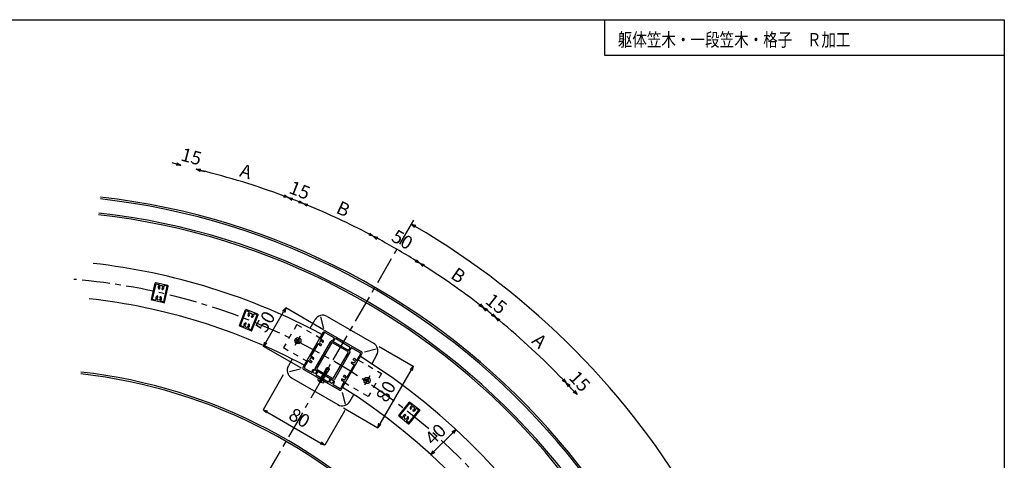
# Model space of a CAD drawing. Extents: x 1088 to 1492, y 204 to 485.
# Drawn here: x 1270 to 1492, y 386 to 485 of the extents above; entities that cross this region are included whole.
import ezdxf

# ---------------------------------------------------------------- set-up
doc = ezdxf.new("R2010")
doc.units = 0
doc.header["$MEASUREMENT"] = 0
doc.linetypes.add('CENTER1', pattern=[10, 6.25, -1.25, 1.25, -1.25])
doc.linetypes.add('DASHED1', pattern=[2.5, 1.25, -1.25])
doc.layers.get('0').update_dxf_attribs({"linetype": 'CONTINUOUS'})
doc.layers.get('Defpoints').update_dxf_attribs({"linetype": 'CONTINUOUS'})
for name, color, linetype in [('図面枠', 7, 'CONTINUOUS'), ('寸法', 7, 'CONTINUOUS'), ('躯体と製品', 7, 'CONTINUOUS')]:
    doc.layers.add(name, color=color, linetype=linetype)
doc.styles.add('ACAD', font='romans.shx', dxfattribs={"width": 0.8, "height": 3, "bigfont": 'extfont.shx'})
doc.dimstyles.new('111', dxfattribs={"dimtxt": 5, "dimasz": 1, "dimexe": 0, "dimexo": 0, "dimgap": 1, "dimtad": 1, "dimtoh": 1, "dimdec": 0, "dimlfac": 2, "dimzin": 0, "dimdsep": 46, "dimtxsty": 'ACAD', "dimblk": 'OPEN30', "dimcen": 0.09, "dimclrd": 4, "dimclre": 4, "dimclrt": 3, "dimadec": 0, "dimazin": 0, "dimtfac": 1, "dimtdec": 0, "dimtix": 1, "dimtofl": 0, "dimtmove": 0, "dimatfit": 0, "dimldrblk": 'NONE', "dimfxl": 1, "dimtolj": 1, "dimtzin": 0, "dimarcsym": 0})

# ---------------------------------------------------------------- blocks, each defined once
blk = doc.blocks.new('_Open30')
at = {"color": 0, "linetype": 'ByBlock', "lineweight": -2}
for p, q in [((-1, 0.27), (0, 0)), ((0, 0), (-1, -0.27)), ((0, 0), (-1, 0))]:
    blk.add_line(p, q, dxfattribs=at)
blk = doc.blocks.new('*D24')
at = {"layer": 'Defpoints', "color": 0, "linetype": 'Continuous'}
for p in [(1377.46, 417.7), (1388.24, 408.11), (1393.32, 402.98), (1270.73, 286.77)]:
    blk.add_point(p, dxfattribs=at)
at = {"layer": '寸法', "color": 4, "linetype": 'Continuous', "lineweight": -2}
blk.add_arc((1270.73, 286.77), 168.92, 43.8102, 50.4755, dxfattribs=at)
for p, rotation in [((1377.46, 417.7), 140.6450793176963), ((1393.32, 402.98), 313.6406349680158)]:
    blk.add_blockref('_Open30', p, dxfattribs=dict(at, rotation=rotation))
at = {"layer": '寸法', "color": 3, "linetype": 'Continuous', "insert": (1387.32, 412.43), "char_height": 3, "attachment_point": 5, "rotation": 317.1429, "style": 'ACAD'}
blk.add_mtext('\\A1;A', dxfattribs=at)
blk = doc.blocks.new('_None')
blk = doc.blocks.new('*D25')
at = {"layer": 'Defpoints', "color": 0, "linetype": 'Continuous'}
for p in [(1393.32, 402.98), (1394.97, 401.22), (1395.78, 400.33), (1270.73, 286.77)]:
    blk.add_point(p, dxfattribs=at)
at = {"layer": '寸法', "color": 4, "linetype": 'Continuous', "lineweight": -2}
blk.add_arc((1270.73, 286.77), 168.92, 42.5824, 43.1318, dxfattribs=at)
for p, rotation in [((1393.32, 402.98), 133.3014409417646), ((1395.78, 400.33), 312.4128447725206)]:
    blk.add_blockref('_Open30', p, dxfattribs=dict(at, rotation=rotation))
at = {"layer": '寸法', "color": 3, "linetype": 'Continuous', "insert": (1396.39, 403.36), "char_height": 3, "attachment_point": 5, "rotation": 312.8571, "style": 'ACAD'}
blk.add_mtext('\\A1;15', dxfattribs=at)
blk = doc.blocks.new('*D26')
at = {"layer": 'Defpoints', "color": 0, "linetype": 'Continuous'}
for p in [(1374.63, 419.95), (1376.52, 418.46), (1377.46, 417.7), (1270.73, 286.77)]:
    blk.add_point(p, dxfattribs=at)
at = {"layer": '寸法', "color": 4, "linetype": 'Continuous', "lineweight": -2}
blk.add_arc((1270.73, 286.77), 168.92, 51.1539, 51.7033, dxfattribs=at)
for p, rotation in [((1374.63, 419.95), 141.872869513193), ((1377.46, 417.7), 320.9842733439475)]:
    blk.add_blockref('_Open30', p, dxfattribs=dict(at, rotation=rotation))
at = {"layer": '寸法', "color": 3, "linetype": 'Continuous', "insert": (1377.61, 420.79), "char_height": 3, "attachment_point": 5, "rotation": 321.4286, "style": 'ACAD'}
blk.add_mtext('\\A1;15', dxfattribs=at)
blk = doc.blocks.new('*D27')
at = {"layer": 'Defpoints', "color": 0, "linetype": 'Continuous'}
for p in [(1360.36, 429.94), (1369.99, 423.45), (1374.63, 419.95), (1270.73, 286.77)]:
    blk.add_point(p, dxfattribs=at)
at = {"layer": '寸法', "color": 4, "linetype": 'Continuous', "lineweight": -2}
blk.add_arc((1270.73, 286.77), 168.92, 52.3817, 57.6141, dxfattribs=at)
for p, rotation in [((1360.36, 429.94), 147.7836898891962), ((1374.63, 419.95), 322.2120635394442)]:
    blk.add_blockref('_Open30', p, dxfattribs=dict(at, rotation=rotation))
at = {"layer": '寸法', "color": 3, "linetype": 'Continuous', "insert": (1369.06, 427.18), "char_height": 3, "attachment_point": 5, "rotation": 324.9979, "style": 'ACAD'}
blk.add_mtext('\\A1;B', dxfattribs=at)
blk = doc.blocks.new('*D28')
at = {"layer": 'Defpoints', "color": 0, "linetype": 'Continuous'}
for p in [(1349.91, 435.98), (1356.93, 432.04), (1360.36, 429.94), (1270.73, 286.77)]:
    blk.add_point(p, dxfattribs=at)
at = {"layer": '寸法', "color": 4, "linetype": 'Continuous', "lineweight": -2}
blk.add_arc((1270.73, 286.77), 168.92, 58.2925, 61.7075, dxfattribs=at)
for p, rotation in [((1349.91, 435.98), 151.8771160845469), ((1360.36, 429.94), 328.1228839154473)]:
    blk.add_blockref('_Open30', p, dxfattribs=dict(at, rotation=rotation))
at = {"layer": '寸法', "color": 3, "linetype": 'Continuous', "insert": (1356.44, 435.22), "char_height": 3, "attachment_point": 5, "rotation": 330, "style": 'ACAD'}
blk.add_mtext('\\A1;50', dxfattribs=at)
blk = doc.blocks.new('*D29')
at = {"layer": 'Defpoints', "color": 0, "linetype": 'Continuous'}
for p in [(1334.12, 443.34), (1344.73, 438.61), (1349.91, 435.98), (1270.73, 286.77)]:
    blk.add_point(p, dxfattribs=at)
at = {"layer": '寸法', "color": 4, "linetype": 'Continuous', "lineweight": -2}
blk.add_arc((1270.73, 286.77), 168.92, 62.3859, 67.6183, dxfattribs=at)
for p, rotation in [((1334.12, 443.34), 157.7879364605504), ((1349.91, 435.98), 332.2163101107981)]:
    blk.add_blockref('_Open30', p, dxfattribs=dict(at, rotation=rotation))
at = {"layer": '寸法', "color": 3, "linetype": 'Continuous', "insert": (1343.17, 442.13), "char_height": 3, "attachment_point": 5, "rotation": 335.0021, "style": 'ACAD'}
blk.add_mtext('\\A1;B', dxfattribs=at)
blk = doc.blocks.new('*D30')
at = {"layer": 'Defpoints', "color": 0, "linetype": 'Continuous'}
for p in [(1330.75, 444.66), (1333, 443.79), (1334.12, 443.34), (1270.73, 286.77)]:
    blk.add_point(p, dxfattribs=at)
at = {"layer": '寸法', "color": 4, "linetype": 'Continuous', "lineweight": -2}
blk.add_arc((1270.73, 286.77), 168.92, 68.2967, 68.8461, dxfattribs=at)
for p, rotation in [((1330.75, 444.66), 159.0157266560472), ((1334.12, 443.34), 338.1271304868017)]:
    blk.add_blockref('_Open30', p, dxfattribs=dict(at, rotation=rotation))
at = {"layer": '寸法', "color": 3, "linetype": 'Continuous', "insert": (1333.36, 446.34), "char_height": 3, "attachment_point": 5, "rotation": 338.5714, "style": 'ACAD'}
blk.add_mtext('\\A1;15', dxfattribs=at)
blk = doc.blocks.new('*D31')
at = {"layer": 'Defpoints', "color": 0, "linetype": 'Continuous'}
for p in [(1310.08, 451.04), (1323.96, 447.08), (1330.75, 444.66), (1270.73, 286.77)]:
    blk.add_point(p, dxfattribs=at)
at = {"layer": '寸法', "color": 4, "linetype": 'Continuous', "lineweight": -2}
blk.add_arc((1270.73, 286.77), 168.92, 69.5245, 76.1898, dxfattribs=at)
for p, rotation in [((1310.08, 451.04), 166.3593650319772), ((1330.75, 444.66), 339.3549206822984)]:
    blk.add_blockref('_Open30', p, dxfattribs=dict(at, rotation=rotation))
at = {"layer": '寸法', "color": 3, "linetype": 'Continuous', "insert": (1321.26, 450.57), "char_height": 3, "attachment_point": 5, "rotation": 342.8571, "style": 'ACAD'}
blk.add_mtext('\\A1;A', dxfattribs=at)
blk = doc.blocks.new('*D32')
at = {"layer": 'Defpoints', "color": 0, "linetype": 'Continuous'}
for p in [(1306.55, 451.84), (1310.08, 451.04), (1310.08, 451.04)]:
    blk.add_point(p, dxfattribs=at)
at = {"layer": '寸法', "color": 4, "linetype": 'Continuous', "lineweight": -2}
for p, q in [((1305.62, 452.23), (1304.65, 452.49)), ((1306.55, 451.84), (1306.59, 451.97)), ((1311.05, 450.78), (1312.01, 450.52))]:
    blk.add_line(p, q, dxfattribs=at)
for p, rotation in [((1306.59, 451.97), 345), ((1310.08, 451.04), 165)]:
    blk.add_blockref('_Open30', p, dxfattribs=dict(at, rotation=rotation))
at = {"layer": '寸法', "color": 3, "linetype": 'Continuous', "insert": (1308.98, 453.92), "char_height": 3, "attachment_point": 5, "rotation": 345, "style": 'ACAD'}
blk.add_mtext('\\A1;15', dxfattribs=at)
blk = doc.blocks.new('*D41')
at = {"layer": 'Defpoints', "color": 0, "linetype": 'Continuous'}
for p in [(1329.63, 404.78), (1343.49, 396.78), (1338.97, 388.95)]:
    blk.add_point(p, dxfattribs=at)
at = {"layer": '寸法', "color": 4, "linetype": 'Continuous', "lineweight": -2}
for p, q in [((1329.63, 404.78), (1325.11, 396.95)), ((1343.49, 396.78), (1338.97, 388.95)), ((1325.98, 396.45), (1338.1, 389.45))]:
    blk.add_line(p, q, dxfattribs=at)
for p, rotation in [((1325.11, 396.95), 149.9999999999999), ((1338.97, 388.95), 330)]:
    blk.add_blockref('_Open30', p, dxfattribs=dict(at, rotation=rotation))
at = {"layer": '寸法', "color": 3, "linetype": 'Continuous', "insert": (1333.29, 395.12), "char_height": 3, "attachment_point": 5, "rotation": 330, "style": 'ACAD'}
blk.add_mtext('\\A1;80', dxfattribs=at)
blk = doc.blocks.new('*D42')
at = {"layer": 'Defpoints', "color": 0, "linetype": 'Continuous'}
for p in [(1351.22, 411.2), (1343.22, 397.34), (1350.91, 392.89)]:
    blk.add_point(p, dxfattribs=at)
at = {"layer": '寸法', "color": 4, "linetype": 'Continuous', "lineweight": -2}
for p, q in [((1351.22, 411.2), (1358.91, 406.75)), ((1358.41, 405.88), (1351.41, 393.76)), ((1343.22, 397.34), (1350.91, 392.89))]:
    blk.add_line(p, q, dxfattribs=at)
for p, rotation in [((1358.91, 406.75), 59.99999999999994), ((1350.91, 392.89), 239.9999999999999)]:
    blk.add_blockref('_Open30', p, dxfattribs=dict(at, rotation=rotation))
at = {"layer": '寸法', "color": 3, "linetype": 'Continuous', "insert": (1352.75, 401.07), "char_height": 3, "attachment_point": 5, "rotation": 60, "style": 'ACAD'}
blk.add_mtext('\\A1;80', dxfattribs=at)
blk = doc.blocks.new('*D43')
at = {"layer": 'Defpoints', "color": 0, "linetype": 'Continuous'}
for p in [(1330.24, 419.84), (1338.72, 414.95), (1333.72, 406.29)]:
    blk.add_point(p, dxfattribs=at)
at = {"layer": '寸法', "color": 4, "linetype": 'Continuous', "lineweight": -2}
for p, q in [((1325.74, 412.05), (1329.74, 418.98)), ((1338.72, 414.95), (1330.24, 419.84)), ((1333.72, 406.29), (1325.24, 411.18))]:
    blk.add_line(p, q, dxfattribs=at)
for p, rotation in [((1330.24, 419.84), 59.99999999999994), ((1325.24, 411.18), 239.9999999999999)]:
    blk.add_blockref('_Open30', p, dxfattribs=dict(at, rotation=rotation))
at = {"layer": '寸法', "color": 3, "linetype": 'Continuous', "insert": (1325.58, 416.76), "char_height": 3, "attachment_point": 5, "rotation": 60, "style": 'ACAD'}
blk.add_mtext('\\A1;50', dxfattribs=at)
blk = doc.blocks.new('*D44')
at = {"layer": 'Defpoints', "color": 0, "linetype": 'Continuous'}
for p in [(1368.39, 392.59), (1368.51, 392.47), (1362.97, 386.71)]:
    blk.add_point(p, dxfattribs=at)
at = {"layer": '寸法', "color": 4, "linetype": 'Continuous', "lineweight": -2}
for p, q in [((1368.39, 392.59), (1368.51, 392.47)), ((1363.56, 387.53), (1367.8, 391.77)), ((1362.97, 386.71), (1362.85, 386.82))]:
    blk.add_line(p, q, dxfattribs=at)
for p, rotation in [((1368.51, 392.47), 45), ((1362.85, 386.82), 225)]:
    blk.add_blockref('_Open30', p, dxfattribs=dict(at, rotation=rotation))
at = {"layer": '寸法', "color": 3, "linetype": 'Continuous', "insert": (1363.91, 391.42), "char_height": 3, "attachment_point": 5, "rotation": 45, "style": 'ACAD'}
blk.add_mtext('\\A1;40', dxfattribs=at)
blk = doc.blocks.new('*D45')
at = {"layer": 'Defpoints', "color": 0, "linetype": 'Continuous'}
for p in [(1358.45, 438.71), (1435.59, 346.77), (1270.73, 286.77), (1446.17, 286.77)]:
    blk.add_point(p, dxfattribs=at)
at = {"layer": '寸法', "color": 4, "linetype": 'Continuous', "lineweight": -2}
blk.add_arc((1270.73, 286.77), 175.44, 0.3266, 59.6734, dxfattribs=at)
for p, rotation in [((1358.45, 438.71), 149.8367116668189), ((1446.17, 286.77), 270.1632883331811)]:
    blk.add_blockref('_Open30', p, dxfattribs=dict(at, rotation=rotation))
at = {"layer": '寸法', "color": 3, "linetype": 'Continuous', "insert": (1424.83, 375.74), "char_height": 3, "attachment_point": 5, "rotation": 300, "style": 'ACAD'}
blk.add_mtext('\\A1;W', dxfattribs=at)

msp = doc.modelspace()

# ---------------------------------------------------------------- linework, layer by layer
at = {"layer": '図面枠', "color": 6, "linetype": 'Continuous'}
for p, q in [((1087.93, 484.7), (1491.93, 484.7)), ((1401.93, 484.7), (1401.93, 476.7)), ((1491.93, 484.7), (1491.93, 203.76)), ((1401.93, 476.7), (1491.93, 476.7))]:
    msp.add_line(p, q, dxfattribs=at)
at = {"layer": '躯体と製品', "color": 7, "linetype": 'CENTER1'}
for p, q in [((1358.95, 439.57), (1270.73, 286.77)), ((1332.34, 411.47), (1333.54, 413.55)), ((1349.12, 404.55), (1347.92, 402.47))]:
    msp.add_line(p, q, dxfattribs=at)
at = {"layer": '躯体と製品', "color": 2, "linetype": 'Continuous'}
for p, q in [((1303.69, 424.9), (1300.96, 425.52)), ((1300, 421.74), (1300.84, 425.44)), ((1300.22, 421.79), (1301.02, 425.3)), ((1301.02, 425.3), (1301.67, 425.15)), ((1301.78, 424.61), (1302.05, 424.91)), ((1301.86, 424.34), (1301.78, 424.61)), ((1302.45, 424.82), (1302.05, 424.91)), ((1302.37, 424.22), (1302.57, 424.44)), ((1302.57, 424.44), (1302.45, 424.82)), ((1302.75, 421.21), (1303.55, 424.72)), ((1303.55, 424.72), (1302.9, 424.87)), ((1302.92, 421.07), (1303.77, 424.78)), ((1302.8, 421), (1300.07, 421.62)), ((1300.22, 421.79), (1300.86, 421.64)), ((1301.4, 422.29), (1301.2, 422.08)), ((1301.2, 422.08), (1301.32, 421.69)), ((1301.71, 421.6), (1301.32, 421.69)), ((1301.99, 421.9), (1301.71, 421.6)), ((1301.9, 422.17), (1301.99, 421.9)), ((1302.75, 421.21), (1302.1, 421.36)), ((1319.79, 415.87), (1321.18, 419.41)), ((1320.01, 415.89), (1321.33, 419.24)), ((1323.91, 418.44), (1321.31, 419.46)), ((1321.33, 419.24), (1321.95, 419)), ((1321.98, 418.45), (1322.29, 418.7)), ((1322.02, 418.16), (1321.98, 418.45)), ((1322.67, 418.55), (1322.29, 418.7)), ((1322.43, 414.94), (1323.75, 418.29)), ((1322.51, 417.97), (1322.73, 418.15)), ((1322.58, 414.77), (1323.97, 418.31)), ((1322.73, 418.15), (1322.67, 418.55)), ((1323.75, 418.29), (1323.13, 418.53)), ((1335.69, 415.28), (1336.8, 417.21)), ((1339.53, 417.94), (1349.93, 411.94)), ((1322.45, 414.72), (1319.84, 415.74)), ((1320.01, 415.89), (1320.63, 415.65)), ((1321.25, 416.21), (1321.03, 416.03)), ((1321.03, 416.03), (1321.09, 415.63)), ((1321.46, 415.48), (1321.09, 415.63)), ((1321.78, 415.73), (1321.46, 415.48)), ((1321.74, 416.02), (1321.78, 415.73)), ((1322.43, 414.94), (1321.81, 415.18)), ((1334.1, 406.53), (1338.7, 414.49)), ((1339.25, 414.64), (1347.21, 410.04)), ((1337.99, 412.37), (1337.79, 412.02)), ((1338.4, 412.37), (1337.99, 412.37)), ((1338.88, 414.21), (1338.06, 412.79)), ((1338.52, 412.16), (1338.4, 412.37)), ((1338.62, 412.16), (1338.72, 412.33)), ((1339.15, 414.28), (1341.06, 413.18)), ((1341.1, 413.04), (1340.84, 412.59)), ((1341.2, 412.75), (1341.04, 412.47)), ((1341.61, 412.86), (1344.49, 411.2)), ((1337.44, 411.72), (1335.88, 409.01)), ((1337.79, 412.02), (1337.99, 411.67)), ((1338.23, 411.67), (1337.99, 411.67)), ((1338.29, 411.58), (1338.18, 411.4)), ((1344.6, 410.79), (1344.44, 410.51)), ((1344.91, 410.84), (1344.65, 410.39)), ((1346.95, 409.78), (1345.04, 410.88)), ((1331.68, 408.34), (1330.8, 406.82)), ((1334.44, 406.52), (1335.24, 407.91)), ((1335.79, 408.56), (1335.59, 408.21)), ((1335.59, 408.21), (1335.79, 407.86)), ((1336.2, 408.56), (1335.79, 408.56)), ((1336.03, 407.86), (1335.79, 407.86)), ((1336.09, 407.77), (1335.98, 407.59)), ((1336.32, 408.35), (1336.2, 408.56)), ((1336.42, 408.35), (1336.52, 408.52)), ((1342.76, 401.53), (1347.36, 409.49)), ((1345.38, 408.26), (1345.48, 408.43)), ((1345.43, 408.17), (1345.67, 408.17)), ((1345.67, 408.17), (1345.87, 407.82)), ((1345.87, 407.82), (1345.67, 407.47)), ((1347.02, 409.51), (1346.22, 408.12)), ((1350.66, 409.21), (1349.55, 407.28)), ((1334.25, 405.98), (1342.21, 401.38)), ((1334.51, 406.24), (1335.93, 405.43)), ((1336.59, 405.8), (1336.38, 405.68)), ((1336.38, 405.27), (1336.38, 405.68)), ((1336.59, 405.9), (1336.41, 406)), ((1337.17, 405.57), (1337.34, 405.46)), ((1345.58, 407.02), (1344.02, 404.31)), ((1345.04, 407.68), (1344.94, 407.5)), ((1345.14, 407.68), (1345.27, 407.47)), ((1345.67, 407.47), (1345.27, 407.47)), ((1331.53, 404.08), (1341.93, 398.08)), ((1336.73, 405.07), (1336.38, 405.27)), ((1337.08, 405.27), (1336.73, 405.07)), ((1337.08, 405.51), (1337.08, 405.27)), ((1337.08, 404.76), (1339.74, 403.23)), ((1340.4, 403.6), (1340.19, 403.48)), ((1340.19, 403.07), (1340.19, 403.48)), ((1340.4, 403.7), (1340.22, 403.8)), ((1340.89, 403.31), (1340.89, 403.07)), ((1340.98, 403.37), (1341.15, 403.26)), ((1342.84, 403.87), (1342.74, 403.69)), ((1342.94, 403.87), (1343.07, 403.66)), ((1343.47, 403.66), (1343.07, 403.66)), ((1343.18, 404.45), (1343.28, 404.62)), ((1343.23, 404.36), (1343.47, 404.36)), ((1343.47, 404.36), (1343.67, 404.01)), ((1343.67, 404.01), (1343.47, 403.66)), ((1340.54, 402.87), (1340.19, 403.07)), ((1340.89, 403.07), (1340.54, 402.87)), ((1342.31, 401.74), (1340.89, 402.56)), ((1342.58, 401.82), (1343.38, 403.21)), ((1344.66, 398.82), (1345.54, 400.34)), ((1355.66, 395.67), (1358.03, 398.64)), ((1355.88, 395.63), (1358.13, 398.44)), ((1357.91, 394.01), (1360.16, 396.82)), ((1358.01, 393.8), (1360.38, 396.77)), ((1358.13, 398.44), (1358.65, 398.03)), ((1358.17, 398.66), (1360.36, 396.91)), ((1358.47, 397.21), (1358.51, 397.49)), ((1358.51, 397.49), (1358.89, 397.64)), ((1358.88, 396.88), (1359.15, 396.99)), ((1358.89, 397.64), (1359.21, 397.39)), ((1359.15, 396.99), (1359.21, 397.39)), ((1360.16, 396.82), (1359.64, 397.24)), ((1355.68, 395.53), (1357.87, 393.79)), ((1355.88, 395.63), (1356.4, 395.21)), ((1356.89, 395.46), (1356.83, 395.06)), ((1356.83, 395.06), (1357.15, 394.81)), ((1357.16, 395.56), (1356.89, 395.46)), ((1357.52, 394.96), (1357.15, 394.81)), ((1357.57, 395.24), (1357.52, 394.96)), ((1357.91, 394.01), (1357.39, 394.42))]:
    msp.add_line(p, q, dxfattribs=at)
at = {"layer": '躯体と製品', "color": 7, "linetype": 'Continuous'}
for p, q in [((1338.8, 415.23), (1338.09, 417.86)), ((1347.95, 409.95), (1350.58, 410.65)), ((1344.23, 409.07), (1343.79, 408.95)), ((1344.44, 409.44), (1344, 409.32)), ((1333.46, 406.06), (1331.09, 405.43)), ((1337.84, 407.36), (1337.4, 407.24)), ((1338.05, 407.72), (1337.61, 407.61)), ((1337.71, 403.98), (1338.76, 403.38)), ((1337.86, 403.24), (1337.91, 403.32)), ((1337.91, 403.32), (1338.08, 403.22)), ((1338.08, 403.22), (1338.03, 403.14)), ((1342.87, 400.82), (1343.56, 398.21))]:
    msp.add_line(p, q, dxfattribs=at)
at = {"layer": '躯体と製品', "color": 7, "linetype": 'DASHED1'}
for p, q in [((1332.7, 416.11), (1329.7, 410.91)), ((1332.7, 416.11), (1337.9, 413.11)), ((1329.7, 410.91), (1334.9, 407.91)), ((1346.56, 408.11), (1351.76, 405.11)), ((1338.9, 405.42), (1338.96, 405.52)), ((1338.91, 405.65), (1338.96, 405.52)), ((1339.04, 405.65), (1338.91, 405.65)), ((1338.91, 405.65), (1339.57, 405.43)), ((1339.57, 405.43), (1338.96, 405.52)), ((1339.04, 405.65), (1339.11, 405.77)), ((1339.04, 405.65), (1339.57, 405.43)), ((1339.07, 405.79), (1339.83, 406.45)), ((1339.07, 405.79), (1339.43, 406.41)), ((1339.07, 405.79), (1339.64, 405.46)), ((1339.43, 406.41), (1339.83, 406.45)), ((1340, 406.08), (1339.64, 405.46)), ((1339.83, 406.45), (1339.76, 406.18)), ((1339.83, 406.45), (1340, 406.08)), ((1337.61, 403.45), (1338.14, 403.71)), ((1337.91, 403.32), (1338.14, 403.71)), ((1337.97, 404.02), (1338.02, 403.89)), ((1337.97, 404.02), (1338.79, 403.86)), ((1338.74, 403.99), (1337.97, 404.02)), ((1337.98, 403.82), (1338.02, 403.89)), ((1338, 403.85), (1338.53, 403.63)), ((1338, 403.85), (1338.66, 403.62)), ((1338, 403.85), (1338.6, 403.76)), ((1338.02, 403.89), (1338.79, 403.86)), ((1338.3, 403.62), (1338.08, 403.22)), ((1338.1, 404.26), (1338.16, 404.12)), ((1338.1, 404.26), (1338.93, 404.09)), ((1338.87, 404.22), (1338.1, 404.26)), ((1338.1, 404.02), (1338.16, 404.12)), ((1338.14, 403.71), (1338.3, 403.62)), ((1338.16, 404.12), (1338.93, 404.09)), ((1338.23, 404.25), (1338.29, 404.36)), ((1338.24, 404.49), (1338.29, 404.36)), ((1338.24, 404.49), (1339.06, 404.32)), ((1339.01, 404.46), (1338.24, 404.49)), ((1338.29, 404.36), (1339.06, 404.32)), ((1338.34, 403.02), (1338.3, 403.62)), ((1338.36, 404.48), (1338.43, 404.59)), ((1338.37, 404.72), (1339.2, 404.56)), ((1339.14, 404.69), (1338.37, 404.72)), ((1338.37, 404.72), (1338.43, 404.59)), ((1338.43, 404.59), (1339.2, 404.56)), ((1338.48, 403.54), (1338.53, 403.63)), ((1338.5, 404.96), (1339.33, 404.79)), ((1338.5, 404.96), (1338.56, 404.82)), ((1339.28, 404.92), (1338.5, 404.96)), ((1338.5, 404.72), (1338.56, 404.82)), ((1338.53, 403.63), (1338.66, 403.62)), ((1338.56, 404.82), (1339.33, 404.79)), ((1338.6, 403.76), (1338.67, 403.86)), ((1338.66, 403.62), (1338.6, 403.76)), ((1338.63, 404.95), (1338.69, 405.06)), ((1338.64, 405.19), (1339.47, 405.02)), ((1338.64, 405.19), (1338.69, 405.06)), ((1339.41, 405.15), (1338.64, 405.19)), ((1338.69, 405.06), (1339.47, 405.02)), ((1338.74, 403.99), (1338.8, 404.1)), ((1338.79, 403.86), (1338.74, 403.99)), ((1338.77, 405.42), (1338.83, 405.29)), ((1339.55, 405.39), (1338.77, 405.42)), ((1338.77, 405.42), (1339.6, 405.25)), ((1338.77, 405.18), (1338.83, 405.29)), ((1338.83, 405.29), (1339.6, 405.25)), ((1338.87, 404.22), (1338.93, 404.33)), ((1338.93, 404.09), (1338.87, 404.22)), ((1339.01, 404.46), (1339.07, 404.56)), ((1339.06, 404.32), (1339.01, 404.46)), ((1339.14, 404.69), (1339.2, 404.79)), ((1339.2, 404.56), (1339.14, 404.69)), ((1339.28, 404.92), (1339.34, 405.03)), ((1339.33, 404.79), (1339.28, 404.92)), ((1339.41, 405.15), (1339.47, 405.26)), ((1339.47, 405.02), (1339.41, 405.15)), ((1339.55, 405.39), (1339.6, 405.48)), ((1339.6, 405.25), (1339.55, 405.39)), ((1351.76, 405.11), (1348.76, 399.91)), ((1348.76, 399.91), (1343.56, 402.91))]:
    msp.add_line(p, q, dxfattribs=at)
at = {"layer": '躯体と製品', "color": 4, "linetype": 'Continuous'}
for p, q in [((1332.63, 412.8), (1332.53, 412.63)), ((1332.53, 412.63), (1332.68, 412.54)), ((1332.63, 412.8), (1332.78, 412.72)), ((1332.73, 412.36), (1332.64, 412.21)), ((1332.64, 412.21), (1332.82, 412.11)), ((1332.74, 412.46), (1332.68, 412.54)), ((1332.74, 412.46), (1332.73, 412.36)), ((1332.78, 412.72), (1332.88, 412.71)), ((1332.91, 412.25), (1332.82, 412.11)), ((1332.88, 412.71), (1332.97, 412.77)), ((1332.99, 412.31), (1332.91, 412.25)), ((1332.97, 412.77), (1333.05, 412.92)), ((1333.09, 412.3), (1332.99, 412.31)), ((1333.23, 412.82), (1333.05, 412.92)), ((1333.24, 412.22), (1333.09, 412.3)), ((1333.15, 412.67), (1333.13, 412.56)), ((1333.13, 412.56), (1333.2, 412.48)), ((1333.23, 412.82), (1333.15, 412.67)), ((1333.2, 412.48), (1333.34, 412.39)), ((1333.24, 412.22), (1333.34, 412.39)), ((1348.22, 403.8), (1348.12, 403.63)), ((1348.12, 403.63), (1348.27, 403.54)), ((1348.22, 403.8), (1348.37, 403.72)), ((1348.32, 403.36), (1348.23, 403.21)), ((1348.33, 403.46), (1348.27, 403.54)), ((1348.33, 403.46), (1348.32, 403.36)), ((1348.37, 403.72), (1348.47, 403.71)), ((1348.47, 403.71), (1348.56, 403.77)), ((1348.58, 403.31), (1348.49, 403.25)), ((1348.56, 403.77), (1348.64, 403.92)), ((1348.68, 403.3), (1348.58, 403.31)), ((1348.82, 403.82), (1348.64, 403.92)), ((1348.83, 403.22), (1348.68, 403.3)), ((1348.73, 403.67), (1348.72, 403.56)), ((1348.72, 403.56), (1348.78, 403.48)), ((1348.82, 403.82), (1348.73, 403.67)), ((1348.78, 403.48), (1348.93, 403.39)), ((1348.83, 403.22), (1348.93, 403.39)), ((1348.23, 403.21), (1348.41, 403.11)), ((1348.49, 403.25), (1348.41, 403.11))]:
    msp.add_line(p, q, dxfattribs=at)
at = {"layer": '躯体と製品', "color": 3, "linetype": 'Continuous'}
for p, q in [((1336.82, 406.23), (1340.32, 412.29)), ((1340.73, 412.4), (1344.54, 410.2)), ((1340.48, 411.94), (1337.2, 406.26)), ((1344.19, 410.04), (1340.76, 412.02)), ((1340.98, 404.08), (1344.26, 409.76)), ((1344.65, 409.79), (1341.15, 403.73)), ((1340.74, 403.62), (1336.93, 405.82)), ((1337.28, 405.99), (1340.71, 404.01))]:
    msp.add_line(p, q, dxfattribs=at)
at = {"layer": '躯体と製品', "color": 7, "linetype": 'Continuous'}
for centre in [(1332.94, 412.51), (1348.52, 403.51)]:
    msp.add_circle(centre, 0.7, dxfattribs=at)
at = {"layer": '躯体と製品', "color": 4, "linetype": 'Continuous'}
for radius in [158.6, 155, 119.4]:
    msp.add_arc((1270.73, 286.77), radius, 0, 83.5674, dxfattribs=at)
at = {"layer": '躯体と製品', "color": 7, "linetype": 'Continuous'}
for centre, radius, start, end in [((1270.73, 286.77), 159, 0, 83.5674), ((1270.73, 286.77), 155.4, 0, 83.5674), ((1270.73, 286.77), 119, 0, 83.5674), ((1337.81, 403.71), 0.381, 140.4059, 186.8699), ((1338.75, 404.59), 1.62, 214.9424, 236.6277), ((1337.63, 403.85), 0.152, 60, 140.4059), ((1338.68, 403.25), 0.152, 339.5941, 60), ((1338.75, 404.59), 1.62, 243.3723, 265.0576), ((1338.47, 403.33), 0.381, 293.1301, 339.5941)]:
    msp.add_arc(centre, radius, start, end, dxfattribs=at)
at = {"layer": '躯体と製品', "color": 2, "linetype": 'Continuous'}
for centre, radius, start, end in [((1270.73, 286.77), 144, 61.9898, 83.5674), ((1300.94, 425.42), 0.1, 77.1429, 167.1429), ((1302.17, 424.53), 0.65, 134.9119, 207.4312), ((1301.73, 424.29), 0.146, 207.4312, 19.301), ((1301.64, 425.06), 0.1, 314.9119, 77.1429), ((1302.48, 424.12), 0.146, 134.9847, 306.8546), ((1302.17, 424.53), 0.65, 306.8546, 19.3738), ((1302.88, 424.77), 0.1, 77.1429, 199.3738), ((1303.67, 424.8), 0.1, 347.1429, 77.1429), ((1270.73, 286.77), 136, 62.1069, 83.5674), ((1300.1, 421.72), 0.1, 167.1429, 257.1429), ((1300.89, 421.74), 0.1, 257.1429, 19.3738), ((1301.59, 421.99), 0.65, 126.8546, 199.3738), ((1301.29, 422.39), 0.146, 314.9847, 126.8546), ((1302.04, 422.22), 0.146, 27.4312, 199.301), ((1302.12, 421.46), 0.1, 134.9119, 257.1429), ((1301.59, 421.99), 0.65, 314.9119, 27.4312), ((1302.83, 421.09), 0.1, 257.1429, 347.1429), ((1321.27, 419.37), 0.1, 68.5714, 158.5714), ((1322.35, 418.3), 0.65, 126.3405, 198.8597), ((1321.91, 418.9), 0.1, 306.3405, 68.5714), ((1321.88, 418.14), 0.146, 198.8597, 10.7296), ((1322.59, 417.86), 0.146, 126.4133, 298.2831), ((1322.35, 418.3), 0.65, 298.2831, 10.8024), ((1323.09, 418.44), 0.1, 68.5714, 190.8024), ((1323.88, 418.35), 0.1, 338.5714, 68.5714), ((1338.53, 416.21), 2, 60, 150), ((1319.88, 415.83), 0.1, 158.5714, 248.5714), ((1320.67, 415.74), 0.1, 248.5714, 10.8024), ((1321.4, 415.88), 0.65, 118.2831, 190.8024), ((1321.16, 416.32), 0.146, 306.4133, 118.2831), ((1321.88, 416.04), 0.146, 18.8597, 190.7296), ((1321.85, 415.28), 0.1, 126.3405, 248.5714), ((1321.4, 415.88), 0.65, 306.3405, 18.8597), ((1322.49, 414.81), 0.1, 248.5714, 338.5714), ((1339.05, 414.29), 0.4, 60, 150), ((1338.16, 412.77), 0.1, 150, 272.231), ((1338.19, 412.02), 0.65, 35.9973, 92.231), ((1338.67, 412.36), 0.06, 330, 35.9973), ((1339.05, 414.11), 0.2, 60, 150), ((1340.94, 412.53), 0.12, 150, 330), ((1341.01, 413.09), 0.1, 330, 60), ((1341.46, 412.6), 0.3, 60, 150), ((1337.53, 411.67), 0.1, 27.769, 150), ((1338.19, 412.02), 0.65, 207.7691, 264.0027), ((1338.13, 411.43), 0.06, 264.0027, 330), ((1338.23, 411.61), 0.06, 330, 90), ((1338.57, 412.19), 0.06, 210, 330), ((1344.54, 410.45), 0.12, 150, 330), ((1344.34, 410.94), 0.3, 330, 60), ((1344.99, 410.79), 0.1, 60, 150), ((1347.01, 409.69), 0.4, 330, 60), ((1348.93, 410.21), 2, 330, 60), ((1335.33, 407.86), 0.1, 27.769, 150), ((1335.99, 408.21), 0.65, 207.769, 264.0027), ((1335.96, 408.96), 0.1, 150, 272.231), ((1335.99, 408.21), 0.65, 35.9973, 92.231), ((1336.03, 407.8), 0.06, 330, 90), ((1336.37, 408.38), 0.06, 210, 330), ((1336.47, 408.55), 0.06, 330, 35.9973), ((1345.43, 408.23), 0.06, 150, 270), ((1345.53, 408.4), 0.06, 84.0027, 150), ((1345.47, 407.82), 0.65, 27.7691, 84.0027), ((1346.13, 408.17), 0.1, 207.769, 330), ((1346.85, 409.61), 0.2, 330, 60), ((1270.73, 286.77), 144, 1.9898, 58.0102), ((1332.53, 405.82), 2, 150, 240), ((1334.45, 406.33), 0.4, 150, 240), ((1334.61, 406.42), 0.2, 150, 240), ((1335.93, 407.62), 0.06, 264.0027, 330), ((1336.73, 405.47), 0.65, 125.9973, 176.9577), ((1336.38, 405.95), 0.06, 60, 125.9973), ((1336.56, 405.85), 0.06, 300, 60), ((1337.14, 405.51), 0.06, 60, 180), ((1344.99, 407.47), 0.06, 150, 215.9973), ((1345.47, 407.82), 0.65, 215.9973, 272.231), ((1345.09, 407.65), 0.06, 30, 150), ((1345.5, 407.07), 0.1, 330, 92.231), ((1335.98, 405.51), 0.1, 240, 356.9577), ((1337.13, 404.85), 0.1, 123.0423, 240), ((1336.73, 405.47), 0.65, 303.0422, 354.0027), ((1337.31, 405.41), 0.06, 354.0027, 60), ((1339.79, 403.31), 0.1, 240, 356.9577), ((1340.54, 403.27), 0.65, 125.9973, 176.9578), ((1340.19, 403.75), 0.06, 60, 125.9973), ((1340.37, 403.65), 0.06, 300, 60), ((1340.95, 403.31), 0.06, 60, 180), ((1342.79, 403.66), 0.06, 150, 215.9973), ((1343.27, 404.01), 0.65, 215.9973, 272.231), ((1342.89, 403.84), 0.06, 30, 150), ((1343.23, 404.42), 0.06, 150, 270), ((1343.33, 404.59), 0.06, 84.0027, 150), ((1343.3, 403.26), 0.1, 330, 92.231), ((1343.27, 404.01), 0.65, 27.769, 84.0027), ((1343.93, 404.36), 0.1, 207.769, 330), ((1340.94, 402.65), 0.1, 123.0423, 240), ((1340.54, 403.27), 0.65, 303.0423, 354.0027), ((1341.12, 403.21), 0.06, 354.0027, 60), ((1342.41, 401.73), 0.4, 240, 330), ((1342.41, 401.92), 0.2, 240, 330), ((1270.73, 286.77), 136, 2.1069, 57.8931), ((1342.93, 399.82), 2, 240, 330), ((1358.11, 398.58), 0.1, 51.4286, 141.4286), ((1358.83, 397.24), 0.65, 109.1976, 181.7169), ((1358.33, 397.23), 0.146, 181.7169, 353.5867), ((1358.58, 397.95), 0.1, 289.1976, 51.4286), ((1358.93, 396.75), 0.146, 109.2704, 281.1403), ((1358.83, 397.24), 0.65, 281.1403, 353.6595), ((1359.58, 397.16), 0.1, 51.4286, 173.6595), ((1360.3, 396.84), 0.1, 321.4286, 51.4286), ((1355.74, 395.61), 0.1, 141.4286, 231.4286), ((1356.46, 395.29), 0.1, 231.4286, 353.6595), ((1357.21, 395.21), 0.65, 101.1403, 173.6595), ((1357.11, 395.7), 0.146, 289.2704, 101.1403), ((1357.46, 394.5), 0.1, 109.1976, 231.4286), ((1357.21, 395.21), 0.65, 289.1976, 1.7169), ((1357.71, 395.22), 0.146, 1.7169, 173.5867), ((1357.93, 393.87), 0.1, 231.4286, 321.4286)]:
    msp.add_arc(centre, radius, start, end, dxfattribs=at)
at = {"layer": '躯体と製品', "color": 7, "linetype": 'CENTER1'}
msp.add_arc((1270.73, 286.77), 140, 0, 85.1641, dxfattribs=at)
at = {"layer": '躯体と製品', "color": 3, "linetype": 'Continuous'}
for centre, radius, start, end in [((1340.58, 412.14), 0.3, 60, 150), ((1340.66, 411.84), 0.2, 60, 150), ((1344.09, 409.86), 0.2, 330, 60), ((1344.39, 409.94), 0.3, 330, 60), ((1337.08, 406.08), 0.3, 150, 240), ((1337.38, 406.16), 0.2, 150, 240), ((1340.81, 404.18), 0.2, 240, 330), ((1340.89, 403.88), 0.3, 240, 330)]:
    msp.add_arc(centre, radius, start, end, dxfattribs=at)
at = {"layer": '躯体と製品', "color": 7, "linetype": 'DASHED1'}
for centre, radius, start, end in [((1339.15, 406.06), 0.276, 254.0947, 298.1805), ((1338.35, 407.54), 1.96, 298.1805, 315.8498), ((1339.9, 406.19), 0.145, 185.515, 311.1345)]:
    msp.add_arc(centre, radius, start, end, dxfattribs=at)

# ---------------------------------------------------------------- texts
at = {"layer": '図面枠', "color": 7, "style": 'ACAD', "width": 0.8}
msp.add_text('躯体笠木・一段笠木・格子\u3000Ｒ加工', height=3, dxfattribs=at).set_placement((1404.93, 478.7))

# ---------------------------------------------------------------- dimensions: what is measured, and where the dimension line sits
at = {"layer": '寸法', "linetype": 'Continuous'}
for base, p1, p2, angle, text, picture, middle in [((1310.08, 451.04), (1306.55, 451.84), (1310.08, 451.04), 345, '15', '*D32', (1308.98, 453.92)), ((1330.24, 419.84), (1333.72, 406.29), (1338.72, 414.95), 60, '50', '*D43', (1325.58, 416.76)), ((1350.91, 392.89), (1351.22, 411.2), (1343.22, 397.34), 60, '80', '*D42', (1352.75, 401.07)), ((1338.97, 388.95), (1329.63, 404.78), (1343.49, 396.78), 330, '80', '*D41', (1333.29, 395.12)), ((1368.51, 392.47), (1362.97, 386.71), (1368.39, 392.59), 45, '40', '*D44', (1363.91, 391.42))]:
    dim = msp.add_linear_dim(base=base, p1=p1, p2=p2, angle=angle, text=text, dimstyle='111', dxfattribs=at)
    dim.commit()
    dim.dimension.update_dxf_attribs({"geometry": picture, "text_midpoint": middle})
for base, p1, p2, text, picture, middle in [((1323.96, 447.08), (1330.75, 444.66), (1310.08, 451.04), 'A', '*D31', (1321.26, 450.57)), ((1333, 443.79), (1334.12, 443.34), (1330.75, 444.66), '15', '*D30', (1333.36, 446.34)), ((1344.73, 438.61), (1349.91, 435.98), (1334.12, 443.34), 'B', '*D29', (1343.17, 442.13)), ((1435.59, 346.77), (1446.17, 286.77), (1358.45, 438.71), 'W', '*D45', (1424.83, 375.74)), ((1356.93, 432.04), (1360.36, 429.94), (1349.91, 435.98), '50', '*D28', (1356.44, 435.22)), ((1369.99, 423.45), (1374.63, 419.95), (1360.36, 429.94), 'B', '*D27', (1369.06, 427.18)), ((1376.52, 418.46), (1377.46, 417.7), (1374.63, 419.95), '15', '*D26', (1377.61, 420.79)), ((1388.24, 408.11), (1393.32, 402.98), (1377.46, 417.7), 'A', '*D24', (1387.32, 412.43)), ((1394.97, 401.22), (1395.78, 400.33), (1393.32, 402.98), '15', '*D25', (1396.39, 403.36))]:
    dim = msp.add_angular_dim_3p(base=base, center=(1270.73, 286.77), p1=p1, p2=p2, text=text, dimstyle='111', dxfattribs=at)
    dim.commit()
    dim.dimension.update_dxf_attribs({"geometry": picture, "text_midpoint": middle})

doc.saveas('drawing.dxf')
